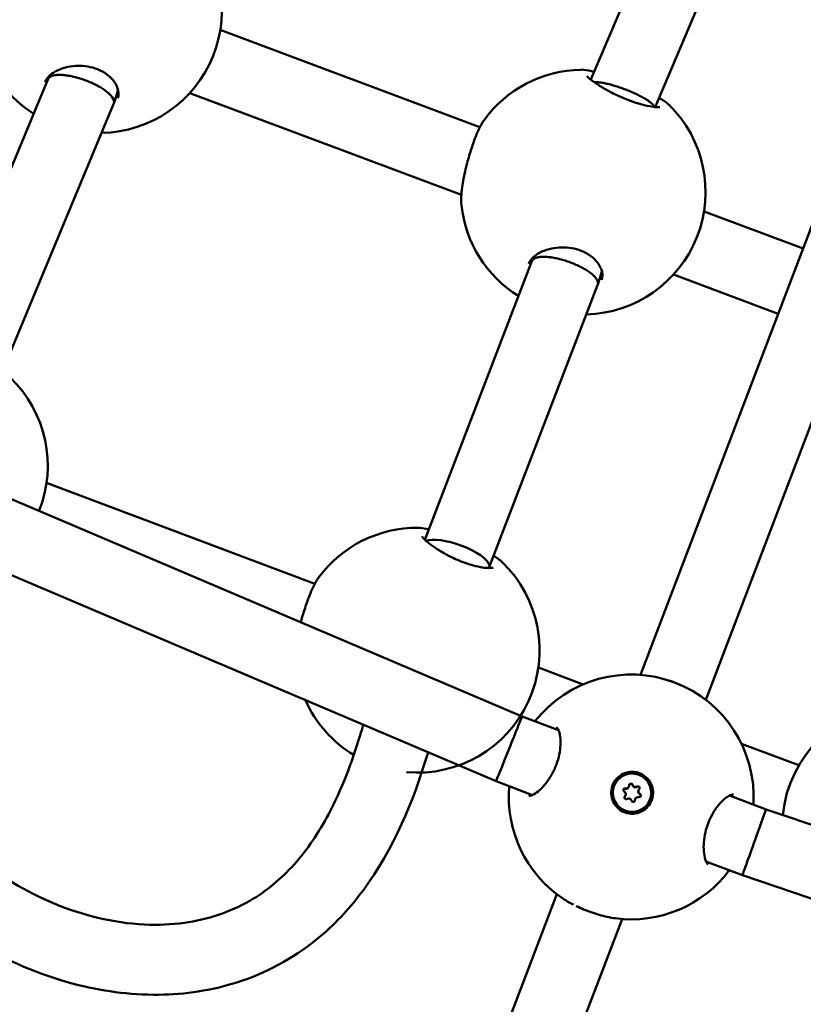
# Model space of a CAD drawing. Units: millimetres. Extents: x -948 to 46908, y 6 to 32034.
# Drawn here: x 9516 to 9695, y 3912 to 4137 of the extents above; entities that cross this region are included whole.
import ezdxf

# ---------------------------------------------------------------- set-up
doc = ezdxf.new("R2010")
doc.units = ezdxf.units.MM
doc.layers.add('MD_Visible', color=7, linetype='Continuous', lineweight=50)
doc.styles.get("Standard").update_dxf_attribs({"font": 'Square-721-BT.ttf'})
doc.dimstyles.new('OLCU', dxfattribs={"dimtxt": 300, "dimasz": 150, "dimexe": 0.18, "dimexo": 0.0625, "dimgap": 50, "dimtad": 1, "dimdec": 0, "dimlfac": 0.1, "dimrnd": 5, "dimzin": 0, "dimdsep": 46, "dimtxsty": 'Standard', "dimcen": 0.09, "dimse1": 1, "dimse2": 1, "dimadec": 0, "dimazin": 0, "dimtfac": 1, "dimtdec": 0, "dimtofl": 0, "dimtmove": 0, "dimatfit": 3, "dimfxl": 1, "dimtolj": 1, "dimtzin": 0, "dimarcsym": 0})

# ---------------------------------------------------------------- blocks, each defined once
blk = doc.blocks.new('*D10')
at = {"color": 0, "lineweight": -2, "transparency": 16777216}
blk.add_line((-86.06, 16075.18), (-86.06, 305.96), dxfattribs=at)
at = {"color": 0, "transparency": 16777216}
for points in [[(-136.06, 16075.18), (-36.06, 16075.18), (-86.06, 16375.18)], [(-136.06, 305.96), (-36.06, 305.96), (-86.06, 5.96)]]:
    blk.add_solid(points, dxfattribs=at)
at = {"layer": 'Defpoints', "color": 0, "transparency": 16777216}
for p in [(7240.3, 16375.18), (-86.06, 5.96), (11540.43, 5.96)]:
    blk.add_point(p, dxfattribs=at)
at = {"color": 0, "transparency": 16777216, "insert": (-513.72, 8190.57), "char_height": 600, "attachment_point": 5, "rotation": 90}
blk.add_mtext('\\A1;1635', dxfattribs=at)

msp = doc.modelspace()

# ---------------------------------------------------------------- linework, layer by layer
at = {"layer": 'MD_Visible'}
for p, q in [((9741.75, 4207.27), (9657.76, 3987.1)), ((9756.7, 4201.57), (9672.7, 3981.39)), ((9646.39, 4123.25), (9674.79, 4190.21)), ((9689.61, 4184.17), (9661.11, 4116.96)), ((9561.68, 4134.64), (9621.04, 4112.36)), ((9522.31, 4123.35), (9522.55, 4124.09)), ((9495.98, 4060.22), (9522.33, 4123.39)), ((9538.32, 4120.87), (9537.45, 4118.16)), ((9616.81, 4096.86), (9554.7, 4120.17)), ((9537.21, 4117.5), (9510.65, 4053.84)), ((9537.21, 4117.5), (9537.32, 4117.78)), ((9537.35, 4117.85), (9537.44, 4118.13)), ((9672.31, 4093.11), (9694.95, 4084.6)), ((9608.45, 4018.01), (9632.93, 4081.74)), ((9632.92, 4081.71), (9633.19, 4082.56)), ((9648.96, 4079.33), (9648.09, 4076.63)), ((9689.25, 4069.65), (9665.34, 4078.64)), ((9648, 4076.37), (9647.95, 4076.23)), ((9648.08, 4076.6), (9648.02, 4076.41)), ((9647.93, 4076.19), (9623.17, 4011.72)), ((9630.72, 3977.6), (9422.82, 4065.89)), ((9624.74, 3962.76), (9416.86, 4051.04)), ((9583.32, 4007.94), (9521.94, 4030.98)), ((9623.18, 4011.74), (9623.11, 4011.54)), ((9644.65, 3984.92), (9634.42, 3988.76)), ((9639.05, 3974.43), (9630.72, 3977.6)), ((9640.35, 3973.93), (9640.35, 3973.93)), ((9694, 3966.41), (9680.88, 3971.33)), ((9633.05, 3959.59), (9624.74, 3962.76)), ((9651.69, 3961.55), (9651.68, 3961.54)), ((9655.15, 3961.6), (9655.13, 3961.53)), ((9654.37, 3959.55), (9654.35, 3959.49)), ((9657.33, 3960.71), (9657.31, 3960.64)), ((9686.51, 3956.32), (9678.17, 3959.51)), ((9634.35, 3959.09), (9634.35, 3959.09)), ((9656.55, 3958.66), (9656.53, 3958.6)), ((9660.02, 3958.71), (9660.01, 3958.7)), ((9900.47, 3883.69), (9686.51, 3956.32)), ((9681.08, 3941.27), (9672.76, 3944.44)), ((9895.03, 3868.64), (9681.08, 3941.27)), ((9638.63, 3936.95), (9554.64, 3716.77)), ((9653.58, 3931.25), (9569.59, 3711.06))]:
    msp.add_line(p, q, dxfattribs=at)
at = {"layer": 'MD_Visible', "extrusion": (0, 0, -1)}
for centre, start, end in [((-9534.03, 4139.05), 134.5571, 268.9908), ((-9534.03, 4139.05), 302.4402, 353.899), ((-9644.66, 4097.52), 35.7912, 89.0324), ((-9644.66, 4097.52), 134.5571, 268.5408), ((-9644.66, 4097.52), 301.9204, 353.899), ((-9494.22, 4034.95), 134.0722, 201.838), ((-9606.7, 3992.73), 36.6733, 90.4122), ((-9606.7, 3992.73), 134.0722, 275.0197), ((-9655.66, 3959.17), 38.1883, 183.3465), ((-9606.7, 3992.73), 301.1886, 335.8478), ((-9718.2, 3952.32), 5.5496, 86.4199), ((-9655.66, 3959.17), 304.1791, 4.9826), ((-9655.66, 3959.17), 216.7727, 277.5279)]:
    msp.add_arc(centre, 28, start, end, dxfattribs=at)
at = {"layer": 'MD_Visible'}
for centre, major_axis, ratio, start_param, end_param in [((9653.47, 4119.45), (7.5, -2.79), 0.216915, 2.841616, 2.841622), ((9653.47, 4119.45), (7.5, -2.79), 0.216915, 2.373184, 2.646051), ((9529.82, 4120.58), (7.62, -2.45), 0.260699, 0, 0.000032), ((9640.46, 4079.05), (-7.55, 2.66), 0.334465, 3.132355, 3.470948), ((9615.64, 4014.42), (7.53, -2.7), 0.312121, 0.21639, 2.817743), ((9627.73, 3970.18), (2.99, 7.42), 0.00123, 6.283208, 7.85485), ((9627.73, 3970.18), (2.99, 7.42), 0.00123, 1.571665, 3.081943), ((9627.73, 3970.18), (2.99, 7.42), 0.00123, 3.081943, 3.141616), ((9654.45, 3961.76), (-0.68, 0.232), 0.99939, 1.668787, 3.141593), ((9654.47, 3961.83), (-0.68, 0.232), 0.99939, 1.668787, 3.495821), ((9656.61, 3962.11), (-0.68, 0.232), 0.99939, 0.621589, 2.448624), ((9656.63, 3962.18), (-0.68, 0.232), 0.99939, 0.621589, 2.448624), ((9653.69, 3959.78), (-0.68, 0.232), 0.99939, 2.715984, 4.543019), ((9653.67, 3959.72), (-0.68, 0.232), 0.99939, 2.715984, 3.141593), ((9657.23, 3958.43), (-0.68, 0.232), 0.99939, 4.810379, 6.637414), ((9657.99, 3960.41), (-0.68, 0.232), 0.99939, 0, 1.401426), ((9658.01, 3960.48), (-0.68, 0.232), 0.99939, 5.857577, 7.684611), ((9655.07, 3958.09), (-0.68, 0.232), 0.99939, 3.763182, 5.590216), ((9657.21, 3958.37), (-0.68, 0.232), 0.99939, 0, 0.354228)]:
    msp.add_ellipse(centre, major_axis=major_axis, ratio=ratio, start_param=start_param, end_param=end_param, dxfattribs=at)
at = {"layer": 'MD_Visible', "extrusion": (0, 0, -1)}
for centre, major_axis, ratio, start_param, end_param in [((9529.82, 4120.58), (-7.51, 2.77), 0.336386, 2.674355, 3.155671), ((9529.82, 4120.58), (-7.38, 3.08), 0.407964, 3.141593, 3.141832), ((9655.86, 3960.13), (4.69, -1), 0.999377, 4.244048, 4.889727), ((9655.85, 3960.12), (4.16, -1.42), 0.99939, 0, 3.141593), ((9655.57, 3961.86), (0.366, -0.125), 0.99939, 2.787364, 5.661596), ((9655.55, 3961.79), (0.366, -0.125), 0.99939, 3.231951, 5.661596), ((9657.21, 3961.23), (0.366, -0.125), 0.99939, 3.834562, 6.708794), ((9654.22, 3960.75), (0.366, -0.125), 0.99939, 1.740167, 4.614399), ((9654.19, 3960.69), (0.366, -0.125), 0.99939, 3.231951, 4.614399), ((9654.49, 3959.03), (0.366, -0.125), 0.99939, 0.692969, 3.567201), ((9654.47, 3958.96), (0.366, -0.125), 0.99939, 3.231951, 3.567201), ((9657.49, 3959.51), (0.366, -0.125), 0.99939, 4.881759, 7.755991), ((9657.46, 3959.44), (0.366, -0.125), 0.99939, 4.881759, 6.192827), ((9656.13, 3958.4), (0.366, -0.125), 0.99939, 5.928957, 8.803189), ((9656.11, 3958.34), (0.366, -0.125), 0.99939, 5.928957, 6.192827), ((9683.79, 3948.8), (2.71, 7.53), 0.000075, 0.000001, 1.499757), ((9683.79, 3948.8), (2.71, 7.53), 0.000075, 1.499757, 3.081922), ((9683.79, 3948.8), (2.71, 7.53), 0.000075, 3.081922, 3.141594)]:
    msp.add_ellipse(centre, major_axis=major_axis, ratio=ratio, start_param=start_param, end_param=end_param, dxfattribs=at)
msp.add_ellipse((9655.85, 3960.13), major_axis=(4.16, -1.42), ratio=0.99939, dxfattribs=at)
at = {"layer": 'MD_Visible'}
for points, knots in [([(9538.28, 4118.97), (9538.51, 4119.68), (9538.5, 4120.52), (9537.98, 4121.84), (9537.78, 4122.23), (9537.09, 4123.24), (9536.49, 4123.87), (9535.13, 4124.88), (9534.38, 4125.3), (9532.89, 4125.89), (9532.14, 4126.1), (9530.64, 4126.36), (9529.88, 4126.41), (9528.35, 4126.39), (9527.56, 4126.3), (9526.02, 4125.98), (9525.26, 4125.73), (9523.88, 4125.11), (9523.26, 4124.71), (9522.31, 4123.89), (9521.98, 4123.47), (9521.71, 4122.93), (9521.66, 4122.8), (9521.61, 4122.67)], [0, 0, 0, 0, 0.50417, 0.50417, 0.704878, 0.704878, 1.022099, 1.022099, 1.288338, 1.288338, 1.51743, 1.51743, 1.743735, 1.743735, 1.991965, 1.991965, 2.272983, 2.272983, 2.584365, 2.584365, 2.895913, 2.895913, 2.999146, 2.999146, 2.999146, 2.999146]), ([(9522.33, 4123.39), (9522.35, 4123.45), (9522.38, 4123.5), (9522.42, 4123.56), (9522.46, 4123.62), (9522.51, 4123.67), (9522.57, 4123.73), (9522.6, 4123.76), (9522.64, 4123.79), (9522.68, 4123.83), (9522.75, 4123.87), (9522.82, 4123.92), (9522.9, 4123.96), (9522.92, 4123.98), (9522.95, 4123.99), (9522.98, 4124), (9523.06, 4124.04), (9523.16, 4124.08), (9523.25, 4124.11), (9523.35, 4124.15), (9523.46, 4124.18), (9523.57, 4124.2), (9523.62, 4124.22), (9523.68, 4124.23), (9523.73, 4124.24), (9523.85, 4124.26), (9523.98, 4124.28), (9524.11, 4124.29), (9524.24, 4124.31), (9524.38, 4124.32), (9524.52, 4124.32), (9524.59, 4124.33), (9524.65, 4124.33), (9524.72, 4124.33), (9524.87, 4124.33), (9525.02, 4124.33), (9525.18, 4124.33), (9525.33, 4124.32), (9525.5, 4124.31), (9525.66, 4124.3), (9525.83, 4124.29), (9526, 4124.27), (9526.18, 4124.25), (9526.35, 4124.23), (9526.52, 4124.21), (9526.7, 4124.18), (9526.87, 4124.16), (9527.04, 4124.13), (9527.21, 4124.1), (9527.25, 4124.09), (9527.29, 4124.08), (9527.32, 4124.08), (9527.51, 4124.04), (9527.7, 4124), (9527.89, 4123.96), (9528.08, 4123.92), (9528.28, 4123.87), (9528.47, 4123.82), (9528.67, 4123.77), (9528.87, 4123.72), (9529.06, 4123.66), (9529.22, 4123.62), (9529.38, 4123.57), (9529.54, 4123.52), (9529.73, 4123.46), (9529.91, 4123.4), (9530.1, 4123.34), (9530.29, 4123.28), (9530.49, 4123.21), (9530.69, 4123.14), (9530.88, 4123.06), (9531.08, 4122.99), (9531.28, 4122.91), (9531.47, 4122.83), (9531.67, 4122.75), (9531.86, 4122.67), (9532.05, 4122.59), (9532.24, 4122.5), (9532.43, 4122.42), (9532.6, 4122.34), (9532.77, 4122.26), (9532.94, 4122.18), (9533.12, 4122.09), (9533.3, 4121.99), (9533.48, 4121.9), (9533.61, 4121.83), (9533.73, 4121.77), (9533.85, 4121.7), (9534.02, 4121.6), (9534.18, 4121.51), (9534.34, 4121.41), (9534.5, 4121.32), (9534.66, 4121.22), (9534.81, 4121.12), (9534.96, 4121.02), (9535.1, 4120.93), (9535.24, 4120.83), (9535.27, 4120.81), (9535.3, 4120.79), (9535.32, 4120.77), (9535.46, 4120.67), (9535.59, 4120.57), (9535.72, 4120.47), (9535.84, 4120.37), (9535.96, 4120.27), (9536.07, 4120.18), (9536.13, 4120.13), (9536.18, 4120.08), (9536.23, 4120.03), (9536.25, 4120.02), (9536.26, 4120.01), (9536.27, 4120), (9536.37, 4119.9), (9536.47, 4119.81), (9536.56, 4119.71), (9536.65, 4119.62), (9536.74, 4119.52), (9536.81, 4119.43), (9536.86, 4119.37), (9536.9, 4119.31), (9536.94, 4119.26), (9536.94, 4119.26), (9536.95, 4119.25), (9536.95, 4119.25)], [0.385124, 0.385124, 0.385124, 0.385124, 0.442222, 0.442222, 0.442222, 0.50575, 0.50575, 0.50575, 0.545528, 0.545528, 0.545528, 0.60872, 0.60872, 0.60872, 0.629166, 0.629166, 0.629166, 0.692426, 0.692426, 0.692426, 0.755898, 0.755898, 0.755898, 0.785996, 0.785996, 0.785996, 0.849661, 0.849661, 0.849661, 0.913414, 0.913414, 0.913414, 0.942215, 0.942215, 0.942215, 1.005414, 1.005414, 1.005414, 1.069264, 1.069264, 1.069264, 1.132948, 1.132948, 1.132948, 1.19561, 1.19561, 1.19561, 1.254081, 1.254081, 1.254081, 1.266482, 1.266482, 1.266482, 1.329321, 1.329321, 1.329321, 1.392636, 1.392636, 1.392636, 1.455865, 1.455865, 1.455865, 1.506809, 1.506809, 1.506809, 1.565505, 1.565505, 1.565505, 1.628082, 1.628082, 1.628082, 1.691807, 1.691807, 1.691807, 1.755687, 1.755687, 1.755687, 1.818985, 1.818985, 1.818985, 1.877479, 1.877479, 1.877479, 1.941334, 1.941334, 1.941334, 1.98756, 1.98756, 1.98756, 2.050955, 2.050955, 2.050955, 2.114676, 2.114676, 2.114676, 2.178169, 2.178169, 2.178169, 2.190676, 2.190676, 2.190676, 2.254284, 2.254284, 2.254284, 2.317681, 2.317681, 2.317681, 2.348572, 2.348572, 2.348572, 2.355515, 2.355515, 2.355515, 2.418801, 2.418801, 2.418801, 2.482512, 2.482512, 2.482512, 2.520383, 2.520383, 2.520383, 2.522931, 2.522931, 2.522931, 2.522931]), ([(9644.21, 4125.52), (9644.95, 4125.53), (9645.66, 4125.38), (9646.76, 4125.1), (9646.95, 4125.05), (9647.13, 4125)], [0, 0, 0, 0, 0.4494636, 0.4494636, 0.5342575, 0.5342575, 0.5342575, 0.5342575]), ([(9645.51, 4124.03), (9645.51, 4124.03), (9645.51, 4124.03), (9645.52, 4124.03), (9645.55, 4123.98), (9645.71, 4123.83), (9645.86, 4123.69), (9646.34, 4123.28), (9646.73, 4122.99), (9647.77, 4122.26), (9648.47, 4121.8), (9650.09, 4120.84), (9651.04, 4120.33), (9652.94, 4119.4), (9653.9, 4118.97), (9655.68, 4118.28), (9656.51, 4117.99), (9658.04, 4117.53), (9658.75, 4117.36), (9660.04, 4117.09), (9660.63, 4117.01), (9661.59, 4116.92), (9661.97, 4116.93), (9662.2, 4116.96), (9662.23, 4116.96), (9662.23, 4116.96)], [0.316302, 0.316302, 0.316302, 0.316302, 0.322237, 0.322237, 0.440971, 0.440971, 0.619312, 0.619312, 0.886786, 0.886786, 1.217262, 1.217262, 1.559888, 1.559888, 1.866734, 1.866734, 2.136229, 2.136229, 2.397259, 2.397259, 2.673848, 2.673848, 2.966632, 2.966632, 3.063098, 3.063098, 3.063098, 3.063098]), ([(9660.97, 4116.98), (9660.97, 4116.98), (9660.96, 4116.99), (9660.96, 4117), (9660.94, 4117.05), (9660.92, 4117.11), (9660.88, 4117.17), (9660.85, 4117.23), (9660.8, 4117.29), (9660.75, 4117.36), (9660.71, 4117.41), (9660.66, 4117.47), (9660.61, 4117.53), (9660.55, 4117.59), (9660.49, 4117.66), (9660.42, 4117.72), (9660.41, 4117.73), (9660.4, 4117.73), (9660.4, 4117.74), (9660.32, 4117.81), (9660.23, 4117.89), (9660.14, 4117.96), (9660.05, 4118.04), (9659.95, 4118.11), (9659.84, 4118.19), (9659.74, 4118.27), (9659.63, 4118.35), (9659.51, 4118.43), (9659.43, 4118.49), (9659.34, 4118.54), (9659.25, 4118.6), (9659.22, 4118.62), (9659.19, 4118.64), (9659.17, 4118.66), (9659.04, 4118.74), (9658.9, 4118.82), (9658.76, 4118.9), (9658.62, 4118.99), (9658.47, 4119.07), (9658.32, 4119.16), (9658.17, 4119.24), (9658.02, 4119.33), (9657.86, 4119.41), (9657.76, 4119.46), (9657.66, 4119.51), (9657.57, 4119.56), (9657.4, 4119.65), (9657.23, 4119.73), (9657.05, 4119.82), (9656.99, 4119.85), (9656.93, 4119.87), (9656.87, 4119.9), (9656.78, 4119.95), (9656.68, 4120), (9656.58, 4120.04), (9656.5, 4120.08), (9656.42, 4120.12), (9656.34, 4120.15), (9656.15, 4120.24), (9655.97, 4120.32), (9655.78, 4120.4), (9655.59, 4120.48), (9655.39, 4120.56), (9655.2, 4120.64), (9655.01, 4120.72), (9654.82, 4120.8), (9654.62, 4120.87), (9654.44, 4120.95), (9654.26, 4121.02), (9654.07, 4121.08), (9653.87, 4121.16), (9653.67, 4121.23), (9653.48, 4121.3), (9653.42, 4121.32), (9653.36, 4121.34), (9653.3, 4121.36), (9653.1, 4121.43), (9652.9, 4121.5), (9652.71, 4121.56), (9652.51, 4121.63), (9652.31, 4121.69), (9652.12, 4121.75), (9651.92, 4121.81), (9651.73, 4121.87), (9651.54, 4121.92), (9651.42, 4121.96), (9651.3, 4121.99), (9651.18, 4122.02), (9650.99, 4122.07), (9650.79, 4122.13), (9650.6, 4122.17), (9650.42, 4122.22), (9650.23, 4122.26), (9650.05, 4122.31), (9649.95, 4122.33), (9649.86, 4122.35), (9649.77, 4122.37), (9649.6, 4122.4), (9649.43, 4122.44), (9649.27, 4122.47), (9649.1, 4122.5), (9648.94, 4122.53), (9648.79, 4122.55), (9648.69, 4122.57), (9648.61, 4122.58), (9648.52, 4122.59), (9648.51, 4122.59), (9648.5, 4122.59), (9648.5, 4122.59)], [0.750848, 0.750848, 0.750848, 0.750848, 0.758115, 0.758115, 0.758115, 0.821666, 0.821666, 0.821666, 0.885442, 0.885442, 0.885442, 0.93996, 0.93996, 0.93996, 0.998289, 0.998289, 0.998289, 1.003234, 1.003234, 1.003234, 1.067076, 1.067076, 1.067076, 1.130718, 1.130718, 1.130718, 1.193355, 1.193355, 1.193355, 1.238585, 1.238585, 1.238585, 1.252141, 1.252141, 1.252141, 1.314903, 1.314903, 1.314903, 1.378182, 1.378182, 1.378182, 1.441472, 1.441472, 1.441472, 1.478789, 1.478789, 1.478789, 1.542538, 1.542538, 1.542538, 1.564093, 1.564093, 1.564093, 1.598747, 1.598747, 1.598747, 1.626885, 1.626885, 1.626885, 1.690672, 1.690672, 1.690672, 1.754506, 1.754506, 1.754506, 1.817597, 1.817597, 1.817597, 1.876327, 1.876327, 1.876327, 1.94011, 1.94011, 1.94011, 1.959166, 1.959166, 1.959166, 2.022428, 2.022428, 2.022428, 2.086073, 2.086073, 2.086073, 2.149516, 2.149516, 2.149516, 2.189194, 2.189194, 2.189194, 2.254452, 2.254452, 2.254452, 2.319709, 2.319709, 2.319709, 2.353111, 2.353111, 2.353111, 2.416398, 2.416398, 2.416398, 2.479988, 2.479988, 2.479988, 2.517042, 2.517042, 2.517042, 2.520046, 2.520046, 2.520046, 2.520046]), ([(9662, 4119.07), (9662.17, 4118.98), (9662.33, 4118.88), (9663.23, 4118.36), (9663.81, 4117.96), (9664.3, 4117.48)], [2.3378422, 2.3378422, 2.3378422, 2.3378422, 2.4228276, 2.4228276, 2.8288436, 2.8288436, 2.8288436, 2.8288436]), ([(9616.82, 4094.55), (9616.7, 4095.68), (9616.78, 4097.05), (9617.17, 4099.88), (9617.45, 4101.33), (9618.07, 4103.96), (9618.4, 4105.17), (9619.07, 4107.4), (9619.42, 4108.44), (9620.12, 4110.33), (9620.48, 4111.2), (9621.2, 4112.71), (9621.56, 4113.36), (9621.95, 4113.9)], [0, 0, 0, 0, 0.563228, 0.563228, 1.022458, 1.022458, 1.388852, 1.388852, 1.728112, 1.728112, 2.067377, 2.067377, 2.4164, 2.4164, 2.4164, 2.4164]), ([(9648.92, 4077.44), (9649.15, 4078.15), (9649.14, 4078.99), (9648.62, 4080.31), (9648.42, 4080.7), (9647.73, 4081.71), (9647.13, 4082.34), (9645.77, 4083.35), (9645.02, 4083.77), (9643.53, 4084.36), (9642.77, 4084.57), (9641.28, 4084.83), (9640.52, 4084.88), (9638.99, 4084.86), (9638.2, 4084.77), (9636.66, 4084.45), (9635.9, 4084.2), (9634.51, 4083.58), (9633.9, 4083.18), (9632.95, 4082.36), (9632.62, 4081.93), (9632.35, 4081.4), (9632.3, 4081.27), (9632.25, 4081.14)], [0, 0, 0, 0, 0.50417, 0.50417, 0.704878, 0.704878, 1.022099, 1.022099, 1.288338, 1.288338, 1.51743, 1.51743, 1.743735, 1.743735, 1.991965, 1.991965, 2.272983, 2.272983, 2.584365, 2.584365, 2.895913, 2.895913, 2.999146, 2.999146, 2.999146, 2.999146]), ([(9647.89, 4077.35), (9647.89, 4077.35), (9647.89, 4077.36), (9647.88, 4077.36), (9647.84, 4077.45), (9647.79, 4077.54), (9647.73, 4077.63), (9647.68, 4077.7), (9647.63, 4077.78), (9647.57, 4077.85), (9647.52, 4077.92), (9647.46, 4077.99), (9647.4, 4078.06), (9647.32, 4078.15), (9647.23, 4078.24), (9647.14, 4078.34), (9647.04, 4078.43), (9646.94, 4078.53), (9646.83, 4078.62), (9646.77, 4078.68), (9646.7, 4078.74), (9646.63, 4078.79), (9646.58, 4078.84), (9646.52, 4078.88), (9646.47, 4078.93), (9646.34, 4079.02), (9646.22, 4079.12), (9646.08, 4079.21), (9645.95, 4079.31), (9645.81, 4079.41), (9645.66, 4079.5), (9645.51, 4079.6), (9645.36, 4079.7), (9645.2, 4079.79), (9645.08, 4079.87), (9644.95, 4079.94), (9644.82, 4080.01), (9644.79, 4080.03), (9644.76, 4080.05), (9644.72, 4080.07), (9644.65, 4080.11), (9644.57, 4080.16), (9644.48, 4080.2), (9644.31, 4080.29), (9644.14, 4080.38), (9643.96, 4080.47), (9643.92, 4080.49), (9643.88, 4080.51), (9643.85, 4080.53), (9643.67, 4080.62), (9643.49, 4080.7), (9643.3, 4080.79), (9643.11, 4080.87), (9642.92, 4080.96), (9642.73, 4081.04), (9642.54, 4081.12), (9642.35, 4081.2), (9642.16, 4081.28), (9642.02, 4081.33), (9641.88, 4081.38), (9641.74, 4081.43), (9641.55, 4081.51), (9641.35, 4081.58), (9641.15, 4081.65), (9640.95, 4081.72), (9640.76, 4081.78), (9640.56, 4081.84), (9640.36, 4081.9), (9640.16, 4081.96), (9639.96, 4082.02), (9639.76, 4082.08), (9639.56, 4082.13), (9639.36, 4082.18), (9639.18, 4082.23), (9639, 4082.27), (9638.81, 4082.31), (9638.62, 4082.36), (9638.42, 4082.4), (9638.23, 4082.44), (9638.04, 4082.47), (9637.85, 4082.51), (9637.67, 4082.54), (9637.53, 4082.56), (9637.39, 4082.58), (9637.25, 4082.6), (9637.07, 4082.62), (9636.89, 4082.64), (9636.72, 4082.66), (9636.54, 4082.68), (9636.37, 4082.69), (9636.21, 4082.7), (9636.18, 4082.7), (9636.15, 4082.7), (9636.13, 4082.71), (9635.96, 4082.71), (9635.8, 4082.72), (9635.65, 4082.72), (9635.49, 4082.72), (9635.34, 4082.72), (9635.2, 4082.71), (9635.05, 4082.7), (9634.91, 4082.69), (9634.78, 4082.68), (9634.71, 4082.67), (9634.65, 4082.66), (9634.58, 4082.65), (9634.46, 4082.64), (9634.33, 4082.61), (9634.22, 4082.59), (9634.17, 4082.58), (9634.13, 4082.57), (9634.08, 4082.55), (9633.97, 4082.52), (9633.87, 4082.49), (9633.78, 4082.46), (9633.68, 4082.42), (9633.59, 4082.38), (9633.51, 4082.34), (9633.43, 4082.3), (9633.36, 4082.25), (9633.29, 4082.2), (9633.23, 4082.15), (9633.17, 4082.1), (9633.12, 4082.04), (9633.1, 4082.03), (9633.09, 4082.01), (9633.08, 4082), (9633.04, 4081.96), (9633.02, 4081.92), (9632.99, 4081.87), (9632.96, 4081.83), (9632.94, 4081.79), (9632.93, 4081.74)], [-0.00341, -0.00341, -0.00341, -0.00341, 0, 0, 0, 0.063551, 0.063551, 0.063551, 0.116597, 0.116597, 0.116597, 0.163784, 0.163784, 0.163784, 0.227025, 0.227025, 0.227025, 0.29043, 0.29043, 0.29043, 0.327582, 0.327582, 0.327582, 0.35685, 0.35685, 0.35685, 0.419889, 0.419889, 0.419889, 0.483679, 0.483679, 0.483679, 0.547405, 0.547405, 0.547405, 0.597605, 0.597605, 0.597605, 0.610365, 0.610365, 0.610365, 0.640514, 0.640514, 0.640514, 0.704169, 0.704169, 0.704169, 0.717708, 0.717708, 0.717708, 0.781149, 0.781149, 0.781149, 0.844831, 0.844831, 0.844831, 0.908091, 0.908091, 0.908091, 0.952433, 0.952433, 0.952433, 1.016038, 1.016038, 1.016038, 1.0782, 1.0782, 1.0782, 1.141735, 1.141735, 1.141735, 1.205236, 1.205236, 1.205236, 1.263988, 1.263988, 1.263988, 1.327366, 1.327366, 1.327366, 1.390984, 1.390984, 1.390984, 1.438528, 1.438528, 1.438528, 1.502128, 1.502128, 1.502128, 1.565585, 1.565585, 1.565585, 1.576038, 1.576038, 1.576038, 1.639378, 1.639378, 1.639378, 1.703045, 1.703045, 1.703045, 1.766466, 1.766466, 1.766466, 1.799043, 1.799043, 1.799043, 1.862656, 1.862656, 1.862656, 1.889162, 1.889162, 1.889162, 1.952006, 1.952006, 1.952006, 2.015715, 2.015715, 2.015715, 2.079432, 2.079432, 2.079432, 2.142503, 2.142503, 2.142503, 2.159945, 2.159945, 2.159945, 2.203318, 2.203318, 2.203318, 2.248109, 2.248109, 2.248109, 2.248109]), ([(9606.94, 4020.72), (9607.5, 4020.72), (9608.1, 4020.64), (9608.96, 4020.47), (9609.16, 4020.43), (9609.36, 4020.38)], [0, 0, 0, 0, 0.3169541, 0.3169541, 0.4047171, 0.4047171, 0.4047171, 0.4047171]), ([(9609.19, 3969.36), (9605.87, 3958.22), (9601.29, 3947.21), (9591.56, 3934.04), (9588.3, 3930.47), (9579.38, 3922.88), (9573.12, 3919.32), (9560.82, 3915.16), (9554.77, 3914.13), (9542.21, 3913.77), (9535.58, 3914.57), (9521.7, 3918.03), (9514.37, 3921.03), (9500.1, 3929.2), (9493.08, 3934.71), (9484.45, 3944.32), (9481.89, 3947.71), (9477.92, 3954.3), (9476.38, 3957.45), (9473.14, 3966.19), (9472.04, 3972.1), (9471.76, 3983.46), (9472.46, 3989.01), (9475.22, 4001.38), (9477.63, 4008.18), (9480.98, 4016.12), (9481.56, 4017.46), (9482.17, 4018.8)], [0.209785, 0.209785, 0.209785, 0.209785, 3.80818, 3.80818, 5.285263, 5.285263, 7.426015, 7.426015, 9.259404, 9.259404, 11.247106, 11.247106, 13.591596, 13.591596, 16.205249, 16.205249, 17.469125, 17.469125, 18.511895, 18.511895, 20.271065, 20.271065, 21.940006, 21.940006, 24.113752, 24.113752, 24.559689, 24.559689, 24.559689, 24.559689]), ([(9607.81, 4018.71), (9607.81, 4018.71), (9607.82, 4018.7), (9607.86, 4018.64), (9607.93, 4018.54), (9608.2, 4018.24), (9608.43, 4018.02), (9609.1, 4017.43), (9609.6, 4017.03), (9610.86, 4016.13), (9611.66, 4015.61), (9613.39, 4014.6), (9614.34, 4014.1), (9616.17, 4013.27), (9617.07, 4012.91), (9618.7, 4012.34), (9619.46, 4012.12), (9620.86, 4011.79), (9621.51, 4011.68), (9622.66, 4011.54), (9623.16, 4011.52), (9623.7, 4011.55), (9623.85, 4011.57), (9624.03, 4011.6), (9624.08, 4011.61), (9624.09, 4011.62), (9624.09, 4011.62), (9624.09, 4011.62)], [0.295646, 0.295646, 0.295646, 0.295646, 0.354836, 0.354836, 0.505382, 0.505382, 0.717635, 0.717635, 1.010555, 1.010555, 1.343506, 1.343506, 1.66517, 1.66517, 1.947463, 1.947463, 2.203258, 2.203258, 2.463044, 2.463044, 2.741815, 2.741815, 2.88071, 2.88071, 2.999652, 2.999652, 3.010022, 3.010022, 3.010022, 3.010022]), ([(9624.18, 4014.35), (9624.52, 4014.13), (9624.84, 4013.92), (9625.52, 4013.43), (9625.85, 4013.16), (9626.15, 4012.87)], [2.1957931, 2.1957931, 2.1957931, 2.1957931, 2.3667082, 2.3667082, 2.590811, 2.590811, 2.590811, 2.590811]), ([(9496.91, 4012.59), (9494.24, 4006.68), (9491.84, 4000.61), (9488.74, 3989.28), (9487.81, 3983.98), (9487.93, 3975.66), (9488.32, 3972.59), (9490.11, 3965.84), (9491.79, 3962.16), (9496.01, 3955.44), (9498.59, 3952.33), (9505.26, 3945.67), (9509.64, 3942.32), (9520.3, 3935.91), (9526.91, 3933.15), (9537.18, 3930.7), (9540.74, 3930.17), (9547.36, 3929.85), (9550.44, 3929.96), (9558.73, 3931.11), (9563.92, 3932.81), (9572.24, 3937.62), (9575.67, 3940.49), (9581.64, 3947.18), (9584.22, 3951.08), (9589.44, 3960.88), (9591.77, 3967.04), (9593.9, 3974.08), (9594.13, 3974.87), (9594.36, 3975.66)], [0, 0, 0, 0, 1.97659, 1.97659, 3.583391, 3.583391, 4.504195, 4.504195, 5.688614, 5.688614, 6.885967, 6.885967, 8.520936, 8.520936, 10.641989, 10.641989, 11.731686, 11.731686, 12.671569, 12.671569, 14.315905, 14.315905, 15.699992, 15.699992, 17.157613, 17.157613, 19.202667, 19.202667, 19.459689, 19.459689, 19.459689, 19.459689]), ([(9623.18, 4011.74), (9623.2, 4011.8), (9623.21, 4011.87), (9623.22, 4011.93), (9623.22, 4012), (9623.22, 4012.07), (9623.21, 4012.14), (9623.21, 4012.16), (9623.2, 4012.18), (9623.2, 4012.2), (9623.19, 4012.22), (9623.19, 4012.25), (9623.18, 4012.28), (9623.18, 4012.28), (9623.18, 4012.28), (9623.18, 4012.29)], [2.3581344, 2.3581344, 2.3581344, 2.3581344, 2.420828, 2.420828, 2.420828, 2.4841502, 2.4841502, 2.4841502, 2.4998511, 2.4998511, 2.4998511, 2.5226761, 2.5226761, 2.5226761, 2.5250293, 2.5250293, 2.5250293, 2.5250293]), ([(9580.08, 3999.11), (9580.3, 3999.94), (9580.54, 4000.77), (9581.13, 4002.66), (9581.5, 4003.71), (9582.23, 4005.63), (9582.61, 4006.52), (9583.4, 4008.14), (9583.81, 4008.86), (9584.25, 4009.45)], [1.078662, 1.078662, 1.078662, 1.078662, 1.335692, 1.335692, 1.675382, 1.675382, 2.014445, 2.014445, 2.39363, 2.39363, 2.39363, 2.39363]), ([(9632.21, 3959.37), (9632.21, 3959.37), (9632.29, 3959.35), (9632.65, 3959.43), (9632.83, 3959.49), (9633.42, 3959.76), (9633.87, 3960.04), (9634.85, 3960.84), (9635.38, 3961.37), (9636.43, 3962.63), (9636.96, 3963.39), (9637.85, 3964.95), (9638.24, 3965.78), (9638.82, 3967.36), (9639.04, 3968.13), (9639.35, 3969.61), (9639.45, 3970.33), (9639.52, 3971.71), (9639.49, 3972.37), (9639.34, 3973.55), (9639.2, 3974.05), (9638.9, 3974.78), (9638.74, 3975), (9638.59, 3975.14), (9638.57, 3975.14), (9638.57, 3975.14)], [0.029194, 0.029194, 0.029194, 0.029194, 0.304649, 0.304649, 0.482192, 0.482192, 0.766988, 0.766988, 1.0596, 1.0596, 1.352915, 1.352915, 1.619383, 1.619383, 1.85942, 1.85942, 2.099982, 2.099982, 2.361961, 2.361961, 2.646372, 2.646372, 2.934604, 2.934604, 3.133101, 3.133101, 3.133101, 3.133101]), ([(9657.67, 3964.56), (9657.88, 3964.47), (9658.08, 3964.38), (9658.79, 3963.96), (9659.29, 3963.53), (9660.06, 3962.52), (9660.34, 3961.93), (9660.65, 3960.76), (9660.7, 3960.11), (9660.52, 3958.84), (9660.3, 3958.22), (9659.69, 3957.18), (9659.26, 3956.69), (9658.24, 3955.92), (9657.65, 3955.64), (9657.07, 3955.49), (9656.48, 3955.34), (9655.83, 3955.29), (9654.56, 3955.47), (9653.95, 3955.69), (9652.91, 3956.3), (9652.42, 3956.73), (9651.65, 3957.75), (9651.37, 3958.34), (9651.07, 3959.5), (9651.03, 3960.15), (9651.2, 3961.42), (9651.42, 3962.03), (9652.03, 3963.06), (9652.45, 3963.56), (9653.47, 3964.33), (9654.06, 3964.61), (9654.64, 3964.76)], [-1.150547, -1.150547, -1.150547, -1.150547, -1.085127, -1.085127, -0.904369, -0.904369, -0.723612, -0.723612, -0.542685, -0.542685, -0.361758, -0.361758, -0.180879, -0.180879, 0, 0, 0, 0.180642, 0.180642, 0.361283, 0.361283, 0.541636, 0.541636, 0.721988, 0.721988, 0.90217, 0.90217, 1.082352, 1.082352, 1.262582, 1.262582, 1.442812, 1.442812, 1.442812, 1.442812]), ([(9679.02, 3959.72), (9679.01, 3959.72), (9678.98, 3959.73), (9678.75, 3959.71), (9678.53, 3959.67), (9677.91, 3959.39), (9677.48, 3959.13), (9676.55, 3958.36), (9676.05, 3957.85), (9675.07, 3956.63), (9674.58, 3955.9), (9673.75, 3954.37), (9673.39, 3953.57), (9672.85, 3952), (9672.64, 3951.23), (9672.35, 3949.72), (9672.27, 3948.98), (9672.2, 3947.53), (9672.23, 3946.83), (9672.4, 3945.56), (9672.54, 3945), (9672.86, 3944.18), (9673.05, 3943.92), (9673.23, 3943.73), (9673.26, 3943.72), (9673.26, 3943.72)], [0, 0, 0, 0, 0.223906, 0.223906, 0.461119, 0.461119, 0.745025, 0.745025, 1.03096, 1.03096, 1.315954, 1.315954, 1.575319, 1.575319, 1.81323, 1.81323, 2.056263, 2.056263, 2.323679, 2.323679, 2.616066, 2.616066, 2.911013, 2.911013, 3.119461, 3.119461, 3.119461, 3.119461]), ([(9642.43, 3934.54), (9642.16, 3934.67), (9641.9, 3934.81), (9641.04, 3935.3), (9640.46, 3935.65), (9639.93, 3936.01)], [1.0470033, 1.0470033, 1.0470033, 1.0470033, 1.1410051, 1.1410051, 1.3675211, 1.3675211, 1.3675211, 1.3675211]), ([(9651.99, 3931.42), (9650.84, 3931.57), (9649.57, 3931.84), (9647.12, 3932.55), (9645.91, 3932.98), (9644.19, 3933.69), (9643.64, 3933.94), (9643.1, 3934.2)], [0, 0, 0, 0, 0.4096024, 0.4096024, 0.7867674, 0.7867674, 0.9694077, 0.9694077, 0.9694077, 0.9694077])]:
    msp.add_open_spline(points, degree=3, knots=knots, dxfattribs=at)
for points in [[(9644.21, 4125.52), (9644.21, 4125.52), (9644.21, 4125.52), (9644.21, 4125.52)], [(9538.28, 4118.97), (9538.28, 4118.97), (9538.28, 4118.97), (9538.28, 4118.97)], [(9664.3, 4117.48), (9664.3, 4117.48), (9664.3, 4117.48), (9664.3, 4117.48)], [(9621.95, 4113.9), (9621.95, 4113.9), (9621.95, 4113.9), (9621.95, 4113.9)], [(9616.82, 4094.55), (9616.82, 4094.55), (9616.82, 4094.55), (9616.82, 4094.55)], [(9648.92, 4077.44), (9648.92, 4077.44), (9648.92, 4077.44), (9648.92, 4077.44)], [(9606.94, 4020.72), (9606.94, 4020.72), (9606.94, 4020.72), (9606.94, 4020.72)], [(9626.15, 4012.87), (9626.15, 4012.87), (9626.15, 4012.87), (9626.15, 4012.87)], [(9584.25, 4009.45), (9584.25, 4009.45), (9584.25, 4009.45), (9584.25, 4009.45)], [(9664.22, 3985.83), (9664.24, 3985.83), (9664.27, 3985.82), (9664.29, 3985.81)], [(9664.29, 3985.81), (9664.62, 3985.7), (9664.95, 3985.59), (9665.28, 3985.47)], [(9666.7, 3984.91), (9666.8, 3984.86), (9666.89, 3984.82), (9666.99, 3984.78)], [(9593.92, 3975.85), (9593.92, 3975.83), (9593.91, 3975.82), (9593.91, 3975.8)], [(9679.02, 3959.72), (9679.02, 3959.72), (9679.02, 3959.72), (9679.02, 3959.72)], [(9639.93, 3936.01), (9639.93, 3936.01), (9639.93, 3936.01), (9639.92, 3936.01)]]:
    msp.add_open_spline(points, degree=3, dxfattribs=at)

# ---------------------------------------------------------------- dimensions: what is measured, and where the dimension line sits
dim = msp.add_linear_dim(base=(-86.06, 5.96), p1=(7240.3, 16375.18), p2=(11540.43, 5.96), angle=90, dimstyle='OLCU', override={"dimtxt": 600, "dimasz": 300, "dimgap": 120})
dim.commit()
dim.dimension.update_dxf_attribs({"geometry": '*D10', "text_midpoint": (-513.72, 8190.57)})

doc.saveas('drawing.dxf')
